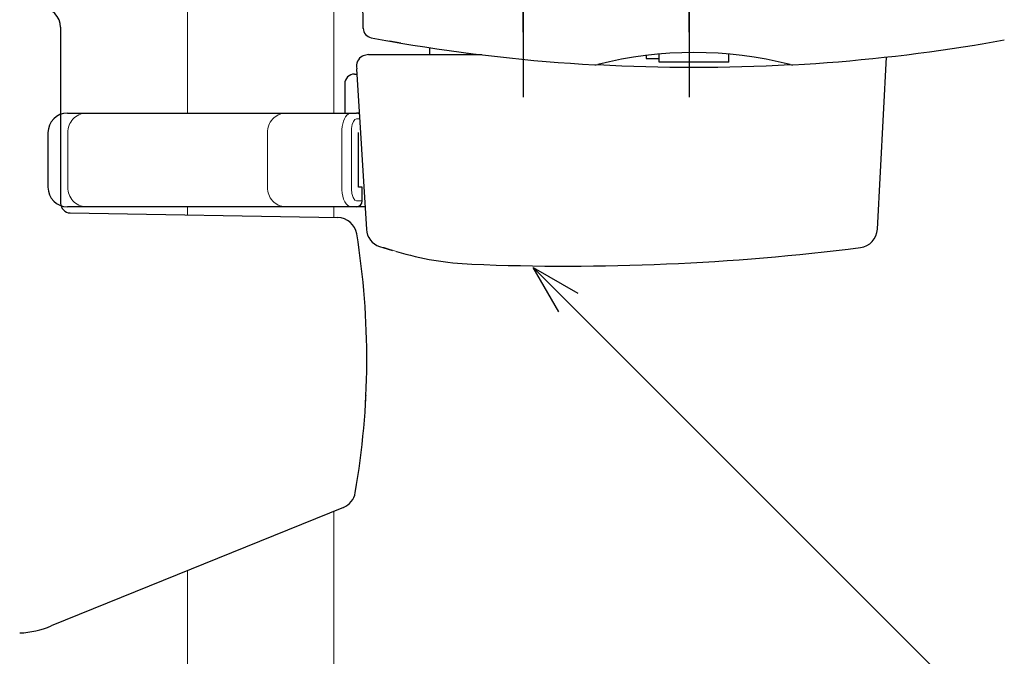
# Model space of a CAD drawing. Extents: x 105 to 1155, y 126 to 1721.
# Drawn here: x 722 to 773, y 1286 to 1319 of the extents above; entities that cross this region are included whole.
import ezdxf

# ---------------------------------------------------------------- set-up
doc = ezdxf.new("R2010")
doc.units = 0
doc.linetypes.add('PHANTOM', pattern=[15, 7.5, -1.5, 1.5, -1.5, 1.5, -1.5])
doc.linetypes.add('YCENTER_1', pattern=[13, 10, -1, 1, -1])
for name, color, linetype, lineweight in [('YKK_12', 2, 'CONTINUOUS', 13), ('YKK_13', 4, 'CONTINUOUS', 30), ('YKK_D', 6, 'CONTINUOUS', 13)]:
    doc.layers.add(name, color=color, linetype=linetype, lineweight=lineweight)

msp = doc.modelspace()

# ---------------------------------------------------------------- linework, layer by layer
at = {"layer": 'YKK_12'}
for p, q in [((730.711, 1323.5), (730.711, 1314)), ((738.211, 1323.5), (738.211, 1314)), ((730.711, 1309.2), (730.711, 1308.783)), ((738.211, 1309.2), (738.211, 1308.652)), ((738.211, 1293.594), (738.211, 1207)), ((730.711, 1290.55), (730.711, 1207))]:
    msp.add_line(p, q, dxfattribs=at)
at = {"layer": 'YKK_13', "linetype": 'YCENTER_1', "ltscale": 0.5}
for p, q in [((747.911, 1318.15), (747.911, 1379.681)), ((756.411, 1318.15), (756.411, 1379.681))]:
    msp.add_line(p, q, dxfattribs=at)
at = {"layer": 'YKK_13'}
for p, q in [((747.911, 1338.8), (747.911, 1314.824)), ((756.411, 1338.8), (756.411, 1314.824)), ((739.719, 1318.346), (739.411, 1336)), ((741.357, 1317.642), (741.07, 1317.692)), ((741.64, 1317.594), (741.357, 1317.642)), ((739.71, 1316.938), (739.687, 1316.927)), ((739.994, 1317), (739.71, 1316.938)), ((739.994, 1317), (745.793, 1317)), ((743.111, 1317.357), (743.111, 1317)), ((754.213, 1316.955), (754.213, 1316.805)), ((754.873, 1316.605), (754.873, 1317.025)), ((758.448, 1316.605), (758.448, 1317.025)), ((754.213, 1316.805), (754.877, 1316.805)), ((758.448, 1316.605), (754.873, 1316.605)), ((766.063, 1308.051), (766.526, 1316.874)), ((739.271, 1316), (739.386, 1316)), ((739.369, 1316.277), (739.885, 1308.042)), ((738.771, 1315.5), (738.771, 1314)), ((724.563, 1314), (725.508, 1314)), ((725.508, 1314), (735.738, 1314)), ((735.738, 1314), (739.095, 1314)), ((739.095, 1314), (739.366, 1314)), ((739.503, 1314), (739.366, 1314)), ((723.563, 1313), (723.563, 1310.2)), ((739.482, 1310.2), (739.482, 1313)), ((739.666, 1310.2), (739.482, 1310.2)), ((739.666, 1309.5), (739.666, 1310.2)), ((725.508, 1309.2), (724.563, 1309.2)), ((735.738, 1309.2), (725.508, 1309.2)), ((739.095, 1309.2), (735.738, 1309.2)), ((739.366, 1309.2), (739.095, 1309.2)), ((739.788, 1309.2), (739.366, 1309.2)), ((739.877, 1308.042), (739.877, 1308.041)), ((740.553, 1307.157), (741.216, 1306.952))]:
    msp.add_line(p, q, dxfattribs=at)
at = {"layer": 'YKK_13', "linetype": 'Continuous'}
for p, q in [((724.211, 1318.4), (724.211, 1309.387)), ((724.702, 1308.887), (738.415, 1308.648)), ((738.701, 1293.793), (723.731, 1287.717))]:
    msp.add_line(p, q, dxfattribs=at)
at = {"layer": 'YKK_13', "linetype": 'PHANTOM', "lineweight": 0}
for p, q in [((745.046, 1317), (745.046, 1317.084)), ((738.81, 1313.805), (738.876, 1313.89)), ((738.876, 1313.89), (738.949, 1313.953)), ((738.949, 1313.953), (739.02, 1313.988)), ((739.02, 1313.988), (739.095, 1314)), ((738.64, 1313.31), (738.668, 1313.452)), ((738.668, 1313.452), (738.706, 1313.585)), ((738.706, 1313.585), (738.754, 1313.703)), ((738.754, 1313.703), (738.81, 1313.805)), ((739.157, 1313.409), (739.12, 1313.217)), ((739.216, 1313.564), (739.157, 1313.409)), ((739.294, 1313.667), (739.216, 1313.564)), ((739.376, 1313.7), (739.294, 1313.667)), ((739.531, 1313.7), (739.376, 1313.7)), ((724.581, 1310.2), (724.581, 1313)), ((734.811, 1310.2), (734.811, 1313)), ((738.617, 1313), (738.623, 1313.155)), ((738.617, 1310.2), (738.617, 1313)), ((738.623, 1313.155), (738.64, 1313.31)), ((739.12, 1313.217), (739.107, 1313)), ((739.107, 1313), (739.107, 1310.2)), ((738.621, 1310.073), (738.617, 1310.2)), ((738.638, 1309.904), (738.621, 1310.073)), ((738.668, 1309.749), (738.638, 1309.904)), ((739.107, 1310.2), (739.109, 1310.111)), ((739.109, 1310.111), (739.136, 1309.884)), ((739.136, 1309.884), (739.194, 1309.682)), ((739.647, 1309.5), (739.647, 1310.2)), ((738.714, 1309.592), (738.668, 1309.749)), ((738.772, 1309.461), (738.714, 1309.592)), ((738.844, 1309.346), (738.772, 1309.461)), ((738.923, 1309.266), (738.844, 1309.346)), ((739.194, 1309.682), (739.279, 1309.546)), ((739.279, 1309.546), (739.376, 1309.5)), ((739.376, 1309.5), (739.647, 1309.5)), ((739.666, 1309.5), (739.647, 1309.5)), ((739.009, 1309.216), (738.923, 1309.266)), ((739.095, 1309.2), (739.009, 1309.216)), ((740.627, 1307.135), (740.553, 1307.157)), ((740.797, 1307.111), (740.627, 1307.135)), ((740.797, 1307.111), (741.429, 1306.91))]:
    msp.add_line(p, q, dxfattribs=at)
at = {"layer": 'YKK_13', "linetype": 'Continuous'}
for centre, radius, start, end in [((723.211, 1318.4), 1, 0, 90), ((724.711, 1309.387), 0.5, 180, 269), ((738.397, 1307.648), 1, 9.2191, 89), ((699.901, 1301.4), 40, 350.1371, 9.2191), ((738.325, 1294.72), 1, 292.0914, 350.1371), ((721.851, 1292.35), 5, 273, 292.0914)]:
    msp.add_arc(centre, radius, start, end, dxfattribs=at)
at = {"layer": 'YKK_13'}
for centre, radius, start, end in [((740.219, 1318.355), 0.5, 181, 259.4141), ((756.665, 1406.357), 90.026, 259.41428, 260.39227), ((756.661, 1406.331), 90, 260.39242, 266.76591), ((756.661, 1406.331), 90, 273.23409, 279.19674), ((756.651, 1406.387), 90.056, 279.19704, 280.17984), ((739.931, 1316.421), 0.562, 115.6787, 194.6913), ((756.661, 1297.105), 20, 75.7412, 104.2588), ((751.612, 1316.974), 0.5, 266.7659, 284.2588), ((756.661, 1403.668), 87.317, 266.76592, 273.23408), ((761.71, 1316.974), 0.5, 255.7412, 273.2341), ((739.271, 1315.5), 0.5, 90, 180), ((724.563, 1313), 1, 90, 180), ((739.366, 1313.7), 0.3, 60.4017, 90), ((724.563, 1310.2), 1, 180, 270), ((739.366, 1309.5), 0.3, 270, 0), ((740.875, 1308.104), 1, 183.577, 251.2419), ((765.065, 1308.104), 1, 277.219, 357), ((745.956, 1321.932), 15.689, 253.2327, 267.5289), ((750.111, 1426.16), 120, 267.69241, 277.21898)]:
    msp.add_arc(centre, radius, start, end, dxfattribs=at)
at = {"layer": 'YKK_13', "linetype": 'PHANTOM', "lineweight": 0}
for centre, radius, start, end in [((725.546, 1313.035), 0.966, 92.2421, 182.0789), ((735.776, 1313.035), 0.966, 92.242, 182.0789), ((739.365, 1313.732), 0.268, 55.2977, 89.85), ((725.546, 1310.165), 0.966, 177.9212, 267.7578), ((735.776, 1310.165), 0.966, 177.9211, 267.7579), ((739.356, 1309.491), 0.291, 271.9344, 1.8114)]:
    msp.add_arc(centre, radius, start, end, dxfattribs=at)
at = {"layer": 'YKK_13', "linetype": 'Continuous'}
msp.add_open_spline([(739.824, 1298.909), (739.824, 1298.918), (739.825, 1298.937), (739.834, 1299.086), (739.846, 1299.3), (739.855, 1299.469), (739.859, 1299.553)], degree=3, knots=[0, 0, 0, 0, 0.249263, 0.499225, 0.749246, 1, 1, 1, 1], dxfattribs=at)
at = {"layer": 'YKK_D', "linetype": 'ByBlock', "lineweight": -2}
for p, q in [((749.74, 1303.811), (748.42, 1306.097)), ((748.42, 1306.097), (750.706, 1304.777)), ((748.42, 1306.097), (750.223, 1304.294))]:
    msp.add_line(p, q, dxfattribs=at)
at = {"layer": 'YKK_D'}
msp.add_line((750.223, 1304.294), (772.653, 1281.864), dxfattribs=at)

doc.saveas('drawing.dxf')
